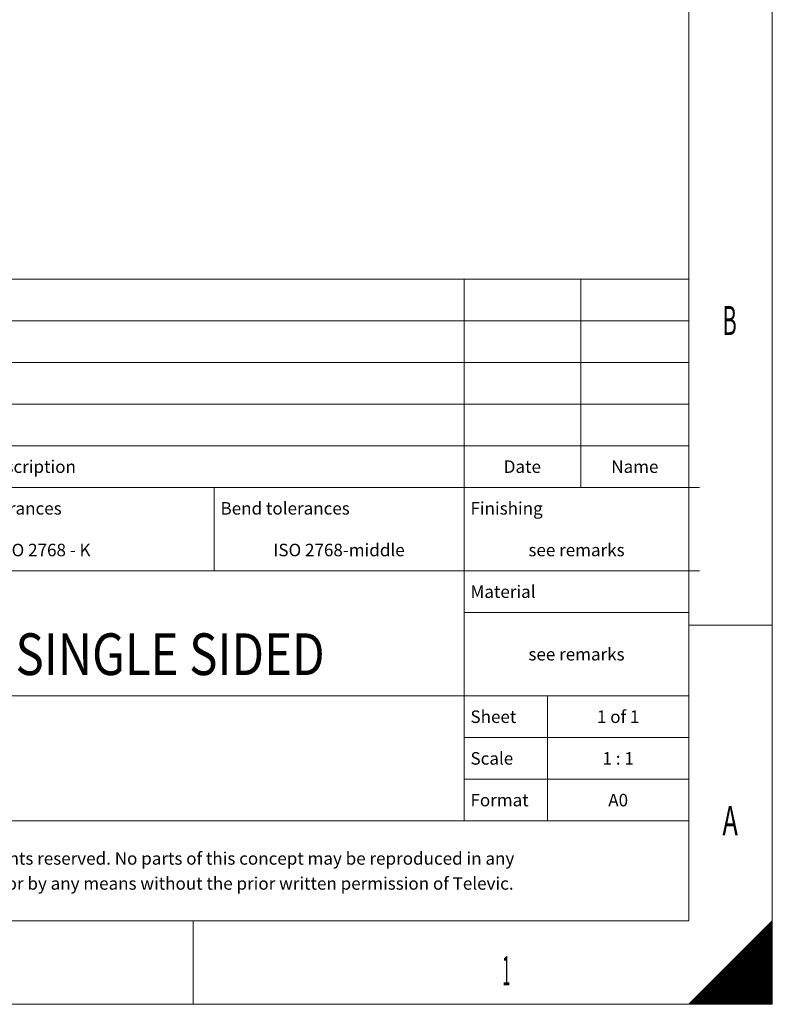
# Model space of a CAD drawing. Units: millimetres. Extents: x 0 to 1189, y 0 to 841.
# Drawn here: x 1099 to 1189, y 0 to 118 of the extents above; entities that cross this region are included whole.
import ezdxf
from ezdxf.lldxf.tags import DXFTag

# ---------------------------------------------------------------- set-up
doc = ezdxf.new("R2010")
doc.units = ezdxf.units.MM
doc.layers.add('1', color=7, linetype='Continuous', true_color=0xffffff)
doc.layers.add('256', color=7, linetype='Continuous', true_color=0xffffff)
doc.styles.add('Arial', font='Arial')
doc.styles.add('blockfont', font='simplex.shx')
tags = doc.linetypes.add('DASHDOT', pattern=[70, 31, -13, 13, -13]).pattern_tags.tags
tags[10:11] = [DXFTag(74, 4), DXFTag(75, 0), DXFTag(340, '0'), DXFTag(46, 0.0), DXFTag(50, 0.0), DXFTag(44, 0.0), DXFTag(45, 0.0)]
tags[8:9] = [DXFTag(74, 4), DXFTag(75, 0), DXFTag(340, '0'), DXFTag(46, 0.0), DXFTag(50, 0.0), DXFTag(44, 0.0), DXFTag(45, 0.0)]
tags[6:7] = [DXFTag(74, 4), DXFTag(75, 0), DXFTag(340, '0'), DXFTag(46, 0.0), DXFTag(50, 0.0), DXFTag(44, 0.0), DXFTag(45, 0.0)]
tags[4:5] = [DXFTag(74, 4), DXFTag(75, 0), DXFTag(340, '0'), DXFTag(46, 0.0), DXFTag(50, 0.0), DXFTag(44, 0.0), DXFTag(45, 0.0)]

# ---------------------------------------------------------------- blocks, each defined once
blk = doc.blocks.new('HATCH7')
at = {"color": 2, "lineweight": 13}
for p, q in [((1179.09995, 0), (1189, 9.90005)), ((1179.19995, 0), (1189, 9.80005)), ((1179.29995, 0), (1189, 9.70005)), ((1179.39995, 0), (1189, 9.60005)), ((1179.49995, 0), (1189, 9.50005)), ((1179.59995, 0), (1189, 9.40005)), ((1179.69995, 0), (1189, 9.30005)), ((1179.79995, 0), (1189, 9.20005)), ((1179.89995, 0), (1189, 9.10005)), ((1179.99995, 0), (1189, 9.00005)), ((1180.09995, 0), (1189, 8.90005)), ((1180.19995, 0), (1189, 8.80005)), ((1180.29995, 0), (1189, 8.70005)), ((1180.39995, 0), (1189, 8.60005)), ((1180.49995, 0), (1189, 8.50005)), ((1180.59995, 0), (1189, 8.40005)), ((1180.69995, 0), (1189, 8.30005)), ((1180.79995, 0), (1189, 8.20005)), ((1180.89995, 0), (1189, 8.10005)), ((1180.99995, 0), (1189, 8.00005)), ((1181.09995, 0), (1189, 7.90005)), ((1181.19995, 0), (1189, 7.80005)), ((1181.29995, 0), (1189, 7.70005)), ((1181.39995, 0), (1189, 7.60005)), ((1181.49995, 0), (1189, 7.50005)), ((1181.59995, 0), (1189, 7.40005)), ((1181.69995, 0), (1189, 7.30005)), ((1181.79995, 0), (1189, 7.20005)), ((1181.89995, 0), (1189, 7.10005)), ((1181.99995, 0), (1189, 7.00005)), ((1182.09995, 0), (1189, 6.90005)), ((1182.19995, 0), (1189, 6.80005)), ((1182.29995, 0), (1189, 6.70005)), ((1182.39995, 0), (1189, 6.60005)), ((1182.49995, 0), (1189, 6.50005)), ((1182.59995, 0), (1189, 6.40005)), ((1182.69995, 0), (1189, 6.30005)), ((1182.79995, 0), (1189, 6.20005)), ((1182.89995, 0), (1189, 6.10005)), ((1182.99995, 0), (1189, 6.00005)), ((1183.09995, 0), (1189, 5.90005)), ((1183.19995, 0), (1189, 5.80005)), ((1183.29995, 0), (1189, 5.70005)), ((1183.39995, 0), (1189, 5.60005)), ((1183.49995, 0), (1189, 5.50005)), ((1183.59995, 0), (1189, 5.40005)), ((1183.69995, 0), (1189, 5.30005)), ((1183.79995, 0), (1189, 5.20005)), ((1183.89995, 0), (1189, 5.10005)), ((1183.99995, 0), (1189, 5.00005)), ((1184.09995, 0), (1189, 4.90005)), ((1184.19995, 0), (1189, 4.80005)), ((1184.29995, 0), (1189, 4.70005)), ((1184.39995, 0), (1189, 4.60005)), ((1184.49995, 0), (1189, 4.50005)), ((1184.59995, 0), (1189, 4.40005)), ((1184.69995, 0), (1189, 4.30005)), ((1184.79995, 0), (1189, 4.20005)), ((1184.89995, 0), (1189, 4.10005)), ((1184.99995, 0), (1189, 4.00005)), ((1185.09995, 0), (1189, 3.90005)), ((1185.19995, 0), (1189, 3.80005)), ((1185.29995, 0), (1189, 3.70005)), ((1185.39995, 0), (1189, 3.60005)), ((1185.49995, 0), (1189, 3.50005)), ((1185.59995, 0), (1189, 3.40005)), ((1185.69995, 0), (1189, 3.30005)), ((1185.79995, 0), (1189, 3.20005)), ((1185.89995, 0), (1189, 3.10005)), ((1185.99995, 0), (1189, 3.00005)), ((1186.09995, 0), (1189, 2.90005)), ((1186.19995, 0), (1189, 2.80005)), ((1186.29995, 0), (1189, 2.70005)), ((1186.39995, 0), (1189, 2.60005)), ((1186.49995, 0), (1189, 2.50005)), ((1186.59995, 0), (1189, 2.40005)), ((1186.69995, 0), (1189, 2.30005)), ((1186.79995, 0), (1189, 2.20005)), ((1186.89995, 0), (1189, 2.10005)), ((1186.99995, 0), (1189, 2.00005)), ((1187.09995, 0), (1189, 1.90005)), ((1187.19995, 0), (1189, 1.80005)), ((1187.29995, 0), (1189, 1.70005)), ((1187.39995, 0), (1189, 1.60005)), ((1187.49995, 0), (1189, 1.50005)), ((1187.59995, 0), (1189, 1.40005)), ((1187.69995, 0), (1189, 1.30005)), ((1187.79995, 0), (1189, 1.20005)), ((1187.89995, 0), (1189, 1.10005)), ((1187.99995, 0), (1189, 1.00005)), ((1188.09995, 0), (1189, 0.90005)), ((1188.19995, 0), (1189, 0.80005)), ((1188.29995, 0), (1189, 0.70005)), ((1188.39995, 0), (1189, 0.60005)), ((1188.49995, 0), (1189, 0.50005)), ((1188.59995, 0), (1189, 0.40005)), ((1188.69995, 0), (1189, 0.30005)), ((1188.79995, 0), (1189, 0.20005)), ((1188.89995, 0), (1189, 0.10005))]:
    blk.add_line(p, q, dxfattribs=at)
blk = doc.blocks.new('TabularNote1')
at = {"layer": '256', "color": 7, "linetype": 'Continuous', "lineweight": 18}
for p, q in [((-170, 42), (-154, 42)), ((-170, 42), (-170, 37)), ((-27, 42), (-17, 42)), ((-17, 42), (-10, 42)), ((-10, 42), (0, 42)), ((0, 42), (0, 37)), ((-27, 37), (-17, 37)), ((-17, 37), (-10, 37)), ((-10, 37), (0, 37)), ((-170, 27), (-170, 22)), ((-154, 27), (-154, 22)), ((-141, 27), (-141, 22)), ((-127, 27), (-127, 22)), ((-27, 27), (-27, 22)), ((-17, 27), (-17, 22)), ((0, 27), (0, 22)), ((-170, 22), (-154, 22)), ((-170, 22), (-170, 17)), ((-154, 22), (-141, 22)), ((-154, 22), (-154, 17)), ((-141, 22), (-127, 22)), ((-141, 22), (-141, 17)), ((-127, 22), (-127, 17)), ((-108, 22), (-108, 17)), ((-27, 22), (-17, 22)), ((-17, 22), (-10, 22)), ((-17, 22), (-17, 17)), ((-10, 22), (0, 22)), ((0, 22), (0, 17)), ((-170, 17), (-154, 17)), ((-154, 17), (-141, 17)), ((-141, 17), (-127, 17)), ((-127, 17), (-108, 17)), ((-27, 17), (-17, 17)), ((-17, 17), (-10, 17)), ((-10, 17), (0, 17))]:
    blk.add_line(p, q, dxfattribs=at)
at = {"layer": '256', "color": 3, "linetype": 'Continuous', "lineweight": 18}
for p, q in [((-154, 42), (-141, 42)), ((-141, 42), (-127, 42)), ((-127, 42), (-108, 42)), ((-108, 42), (-27, 42)), ((-27, 42), (-27, 37)), ((-170, 37), (-170, 27)), ((-27, 37), (-27, 27)), ((0, 37), (0, 27)), ((-170, 27), (-154, 27)), ((-154, 27), (-141, 27)), ((-141, 27), (-127, 27)), ((-127, 27), (-108, 27)), ((-108, 27), (-27, 27)), ((-27, 27), (-17, 27)), ((-17, 27), (-10, 27)), ((-10, 27), (0, 27)), ((-170, 17), (-170, 12)), ((-154, 17), (-154, 12)), ((-141, 17), (-141, 12)), ((-127, 17), (-127, 12)), ((-108, 17), (-108, 12)), ((-27, 17), (-27, 12)), ((-17, 17), (-17, 12)), ((0, 17), (0, 12)), ((-170, 12), (-154, 12)), ((-170, 12), (-170, 6)), ((-154, 12), (-141, 12)), ((-141, 12), (-127, 12)), ((-127, 12), (-108, 12)), ((-108, 12), (-27, 12)), ((-108, 12), (-108, 6)), ((-27, 12), (-17, 12)), ((-17, 12), (-10, 12)), ((-10, 12), (0, 12)), ((0, 12), (0, 6)), ((-170, 6), (-170, 0)), ((-108, 6), (-108, 0)), ((0, 6), (0, 0)), ((-170, 0), (-154, 0)), ((-154, 0), (-141, 0)), ((-141, 0), (-127, 0)), ((-127, 0), (-108, 0)), ((-108, 0), (-27, 0)), ((-27, 0), (-17, 0)), ((-17, 0), (-10, 0)), ((-10, 0), (0, 0))]:
    blk.add_line(p, q, dxfattribs=at)
at = {"layer": '256', "color": 5, "linetype": 'Continuous', "lineweight": 18}
for p, q in [((-108, 27), (-108, 22)), ((-27, 22), (-27, 17))]:
    blk.add_line(p, q, dxfattribs=at)
at = {"layer": '1', "color": 1, "linetype": 'Continuous', "lineweight": 13, "line_spacing_factor": 1.047437, "style": 'Arial'}
for s, insert, char_height, attachment_point in [('\\fArial|b0|i0;\\W1.0000;Drawing name', (-169.225, 39.5), 1.5, 4), ('\\fArial|b0|i0;\\W1.0000;Material', (-26.225, 39.5), 1.5, 4), ('\\fArial|b0|i0;\\W1.0000;Name', (-153.225, 24.5), 1.5, 4), ('\\fArial|b0|i0;\\W1.0000;Date', (-140.225, 24.5), 1.5, 4), ('\\fArial|b0|i0;\\W1.0000;Drawing number', (-107.225, 24.5), 1.5, 4), ('\\fArial|b0|i0;\\W1.0000;Sheet', (-26.225, 24.5), 1.5, 4), ('\\fArial|b0|i0;\\W1.0000;1 of 1', (-8.5, 24.5), 1.5, 5), ('\\fArial|b0|i0;\\W1.0000;\\H1.50;Drawn by\\H1.50;', (-169.225, 19.5), 1.5, 4), ('\\fArial|b0|i0;\\W1.0000;21/03/2019', (-134, 19.5), 1.25, 5), ('\\fArial|b0|i0;\\W1.0000;Scale', (-26.225, 19.5), 1.5, 4), ('\\fArial|b0|i0;\\W1.0000;1 : 1', (-8.5, 19.5), 1.5, 5), ('\\fArial|b0|i0;\\W1.0000;Approved by', (-169.225, 14.5), 1.5, 4), ('\\fArial|b0|i0;\\W1.0000;Format', (-26.225, 14.5), 1.5, 4), ('\\fArial|b0|i0;\\W1.0000;A0', (-8.5, 14.5), 1.5, 5), ('\\fArial|b0|i0;\\W1.0000;All rights reserved. No parts of this concept may be reproduced in any', (-54, 6.75), 1.5, 8), ('\\fArial|b0|i0;\\W1.0000;form or by any means without the prior written permission of Televic.', (-54, 5.25), 1.5, 2)]:
    blk.add_mtext(s, dxfattribs=dict(at, insert=insert, char_height=char_height, attachment_point=attachment_point))
at = {"layer": '1', "color": 5, "linetype": 'Continuous', "lineweight": 13, "insert": (-98.5, 34.5), "char_height": 5, "attachment_point": 2, "line_spacing_factor": 1.047437, "style": 'Arial'}
blk.add_mtext('\\fArial|b0|i0;\\W0.8355;ELECTRONIC NAMEPLATE - SINGLE SIDED', dxfattribs=at)
at = {"layer": '1', "color": 7, "linetype": 'Continuous', "lineweight": 13, "insert": (-13.5, 32), "char_height": 1.5, "attachment_point": 5, "line_spacing_factor": 1.047437, "style": 'Arial'}
blk.add_mtext('\\fArial|b0|i0;\\W1.0000;see remarks', dxfattribs=at)
blk = doc.blocks.new('TabularNote2')
at = {"layer": '256', "color": 3, "linetype": 'Continuous', "lineweight": 18}
for p, q in [((0, 10), (29, 10)), ((0, 10), (0, 5)), ((29, 10), (29, 5)), ((29, 10), (62, 10)), ((62, 10), (62, 5)), ((62, 10), (113, 10)), ((113, 10), (113, 5)), ((113, 10), (143, 10)), ((143, 10), (143, 5)), ((143, 10), (170, 10)), ((170, 10), (170, 5)), ((0, 5), (0, 0)), ((29, 5), (29, 0)), ((62, 5), (62, 0)), ((113, 5), (113, 0)), ((143, 5), (143, 0)), ((170, 5), (170, 0)), ((0, 0), (29, 0)), ((29, 0), (62, 0)), ((62, 0), (113, 0)), ((113, 0), (143, 0)), ((143, 0), (170, 0))]:
    blk.add_line(p, q, dxfattribs=at)
at = {"layer": '1', "color": 1, "linetype": 'Continuous', "lineweight": 13, "char_height": 1.5, "line_spacing_factor": 1.047437, "style": 'Arial'}
for s, insert, attachment_point in [('\\fArial|b0|i0;\\W1.0000;Linear tolerances', (0.775, 7.5), 4), ('\\fArial|b0|i0;\\W1.0000;Surface roughness', (29.775, 7.5), 4), ('\\fArial|b0|i0;\\W1.0000;Shape and positioning tolerances', (62.775, 7.5), 4), ('\\fArial|b0|i0;\\W1.0000;Bend tolerances', (113.775, 7.5), 4), ('\\fArial|b0|i0;\\W1.0000;Finishing', (143.775, 7.5), 4), ('\\fArial|b0|i0;\\W1.0000;ISO 2768-middle', (14.5, 2.5), 5), ('\\fArial|b0|i0;\\W1.0000;ISO 1302', (45.5, 2.5), 5), ('\\fArial|b0|i0;\\W1.0000;ISO 1101 / ISO 2768 - K', (87.5, 2.5), 5), ('\\fArial|b0|i0;\\W1.0000;ISO 2768-middle', (128, 2.5), 5)]:
    blk.add_mtext(s, dxfattribs=dict(at, insert=insert, attachment_point=attachment_point))
at = {"layer": '1', "color": 7, "linetype": 'Continuous', "lineweight": 13, "insert": (156.5, 2.5), "char_height": 1.5, "attachment_point": 5, "line_spacing_factor": 1.047437, "style": 'Arial'}
blk.add_mtext('\\fArial|b0|i0;\\W1.0000;see remarks', dxfattribs=at)
blk = doc.blocks.new('TabularNote3')
at = {"layer": '256', "color": 7, "linetype": 'Continuous', "lineweight": 18}
for p, q in [((0, 25), (16, 25)), ((0, 25), (0, 20)), ((16, 25), (16, 20)), ((16, 25), (29, 25)), ((29, 25), (29, 20)), ((29, 25), (143, 25)), ((143, 25), (143, 20)), ((143, 25), (157, 25)), ((157, 25), (157, 20)), ((157, 25), (170, 25)), ((170, 25), (170, 20)), ((0, 20), (16, 20)), ((0, 20), (0, 15)), ((16, 20), (29, 20)), ((16, 20), (16, 15)), ((29, 20), (143, 20)), ((29, 20), (29, 15)), ((143, 20), (157, 20)), ((143, 20), (143, 15)), ((157, 20), (170, 20)), ((157, 20), (157, 15)), ((170, 20), (170, 15)), ((0, 15), (16, 15)), ((0, 15), (0, 10)), ((16, 15), (29, 15)), ((16, 15), (16, 10)), ((29, 15), (143, 15)), ((29, 15), (29, 10)), ((143, 15), (157, 15)), ((143, 15), (143, 10)), ((157, 15), (170, 15)), ((157, 15), (157, 10)), ((170, 15), (170, 10)), ((0, 10), (16, 10)), ((16, 10), (29, 10)), ((29, 10), (143, 10)), ((143, 10), (157, 10)), ((157, 10), (170, 10))]:
    blk.add_line(p, q, dxfattribs=at)
at = {"layer": '256', "color": 2, "linetype": 'Continuous', "lineweight": 18}
for p, q in [((0, 10), (0, 5)), ((16, 10), (16, 5)), ((29, 10), (29, 5)), ((143, 10), (143, 5)), ((157, 10), (157, 5)), ((170, 10), (170, 5)), ((0, 5), (16, 5)), ((16, 5), (29, 5)), ((29, 5), (143, 5)), ((143, 5), (157, 5)), ((157, 5), (170, 5))]:
    blk.add_line(p, q, dxfattribs=at)
at = {"layer": '256', "color": 3, "linetype": 'Continuous', "lineweight": 18}
for p, q in [((0, 5), (0, 0)), ((16, 5), (16, 0)), ((29, 5), (29, 0)), ((143, 5), (143, 0)), ((157, 5), (157, 0)), ((170, 5), (170, 0)), ((0, 0), (16, 0)), ((16, 0), (29, 0)), ((29, 0), (143, 0)), ((143, 0), (157, 0)), ((157, 0), (170, 0))]:
    blk.add_line(p, q, dxfattribs=at)
at = {"layer": '1', "color": 7, "linetype": 'Continuous', "lineweight": 13, "char_height": 1.5, "attachment_point": 5, "line_spacing_factor": 1.047437, "style": 'Arial'}
for s, insert in [('\\fArial|b0|i0;\\W1.0000;Revision', (8, 2.5)), ('\\fArial|b0|i0;\\W1.0000;ECN-nr', (22.5, 2.5)), ('\\fArial|b0|i0;\\W1.0000;Remarks - description', (86, 2.5)), ('\\fArial|b0|i0;\\W1.0000;Date', (150, 2.5)), ('\\fArial|b0|i0;\\W1.0000;Name', (163.5, 2.5))]:
    blk.add_mtext(s, dxfattribs=dict(at, insert=insert))

msp = doc.modelspace()

# ---------------------------------------------------------------- linework, layer by layer
at = {"layer": '256', "color": 6, "linetype": 'Continuous', "lineweight": 13}
for p, q in [((1179, 10), (1179, 831)), ((10, 10), (1179, 10))]:
    msp.add_line(p, q, dxfattribs=at)
at = {"layer": '256', "color": 7, "linetype": 'DASHDOT', "lineweight": 13, "ltscale": 0.2}
for p, q in [((1189, 10), (1189, 831)), ((0, 0), (1189, 0))]:
    msp.add_line(p, q, dxfattribs=at)
at = {"layer": '256', "color": 4, "linetype": 'Continuous', "lineweight": 13}
for p, q in [((1180.25, 62), (1177.75, 62)), ((1180.25, 52), (1177.75, 52))]:
    msp.add_line(p, q, dxfattribs=at)
at = {"layer": '256', "color": 7, "linetype": 'Continuous', "lineweight": 13}
for p, q in [((1189, 45.5), (1179, 45.5)), ((1119.5, 0), (1119.5, 10))]:
    msp.add_line(p, q, dxfattribs=at)
at = {"layer": '256', "color": 7, "linetype": 'Continuous', "lineweight": 25}
for p, q in [((1189, 10), (1179, 0)), ((1189, 0), (1189, 10))]:
    msp.add_line(p, q, dxfattribs=at)

# ---------------------------------------------------------------- block references
at = {"layer": '256', "color": 163, "linetype": 'Continuous', "lineweight": 18}
for name, p in [('TabularNote3', (1009, 62)), ('TabularNote2', (1009, 52)), ('TabularNote1', (1179, 10))]:
    msp.add_blockref(name, p, dxfattribs=at)
at = {"layer": '256', "color": 2, "linetype": 'Continuous', "lineweight": 13}
msp.add_blockref('HATCH7', (0, 0), dxfattribs=at)

# ---------------------------------------------------------------- texts
at = {"layer": '256', "color": 7, "linetype": 'Continuous', "lineweight": 13, "char_height": 3.5, "attachment_point": 7, "line_spacing_factor": 0.903614, "style": 'blockfont'}
for s, insert in [('\\W0.5466;B', (1183.02, 80.28)), ('\\W0.6365;A', (1183.02, 20.28)), ('\\W0.3546;1', (1156.6, 2.28))]:
    msp.add_mtext(s, dxfattribs=dict(at, insert=insert))

doc.saveas('drawing.dxf')
